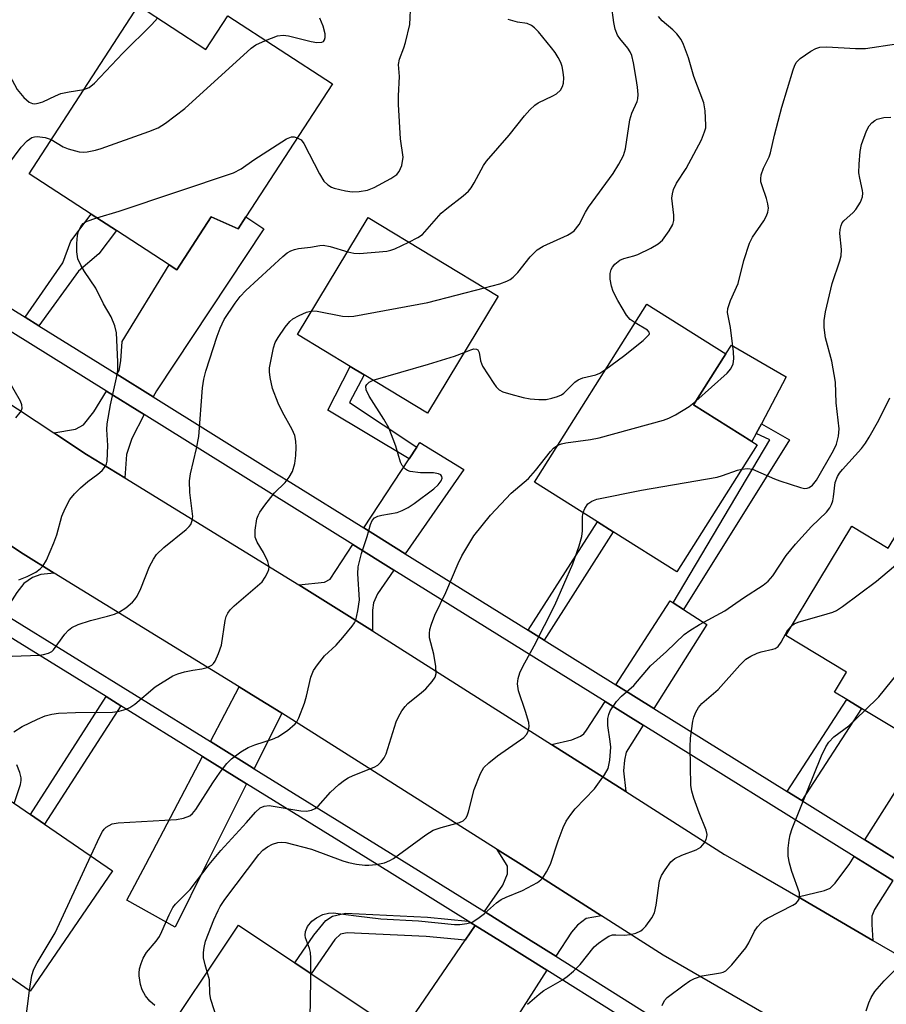
# Model space of a CAD drawing. Units: inches. Extents: x 1285761 to 1291761, y 493452 to 497452.
# Drawn here: x 1287655 to 1287831, y 494470 to 494670 of the extents above; entities that cross this region are included whole.
import ezdxf

# ---------------------------------------------------------------- set-up
doc = ezdxf.new("R2010")
doc.units = ezdxf.units.IN
doc.header["$MEASUREMENT"] = 0
for name, color, linetype in [('BLDG-Footprint', 5, 'Continuous'), ('CULTRL-Pad', 6, 'Continuous'), ('TRANS-Driveway', 251, 'Continuous'), ('TRANS-Non Street Sidewalk', 7, 'Continuous'), ('TRANS-Road', 130, 'Continuous'), ('TRANS-Street Sidewalk', 7, 'Continuous'), ('Undefined', 1, 'Continuous')]:
    doc.layers.add(name, color=color, linetype=linetype)

msp = doc.modelspace()

# ---------------------------------------------------------------- linework, layer by layer
at = {"layer": 'BLDG-Footprint'}
for points, elevation in [([(1287678.94, 494673.06), (1287692.67, 494664.12), (1287697.14, 494670.99), (1287718.43, 494657.13), (1287700.82, 494630.07), (1287699.23, 494627.63), (1287693.77, 494630.07), (1287686.76, 494619.29), (1287685.17, 494620.32), (1287674.47, 494627.28), (1287669.31, 494630.64), (1287656.68, 494638.86)], 260.51), ([(1287752.19, 494613.94), (1287737.81, 494590.13), (1287724.88, 494597.94), (1287722.08, 494599.64), (1287711.36, 494606.11), (1287725.74, 494629.91)], 265.04), ([(1287804.92, 494583.7), (1287788.61, 494557.83), (1287775.64, 494566), (1287772.45, 494568.02), (1287759.63, 494576.1), (1287782.45, 494612.32), (1287798.55, 494602.17), (1287792.01, 494591.84), (1287803.88, 494584.36)], 270.63), ([(1287867.54, 494567.17), (1287842.58, 494525.77), (1287840.54, 494526.99), (1287838.06, 494522.87), (1287826.2, 494530.01), (1287823.19, 494531.83), (1287820.69, 494533.34), (1287823.14, 494537.41), (1287810.76, 494544.87), (1287824.19, 494567.15), (1287831.64, 494562.66), (1287843.2, 494581.84)], 277.33), ([(1287673.66, 494496.98), (1287656.9, 494472.51), (1287629.93, 494490.99), (1287646.68, 494515.45), (1287656.93, 494508.43), (1287659.83, 494506.45)], 267.37), ([(1287726.44, 494467.8), (1287709.15, 494441.89), (1287682.01, 494460), (1287699.3, 494485.91), (1287710.81, 494478.24), (1287714.09, 494476.04)], 273.36)]:
    msp.add_lwpolyline(points, close=True, dxfattribs=dict(at, elevation=elevation))
at = {"layer": 'CULTRL-Pad'}
msp.add_lwpolyline([(1287804.75, 494586.01), (1287803.88, 494584.36), (1287792.01, 494591.84), (1287798.55, 494602.17), (1287799.7, 494603.93), (1287810.85, 494597.52), (1287805.8, 494587.98)], close=True, dxfattribs=at)
at = {"layer": 'TRANS-Driveway'}
for points in [[(1287681.95, 494593.41), (1287674.52, 494598.03), (1287675.01, 494598.82), (1287675.33, 494600.74), (1287675.65, 494604.7), (1287685.17, 494620.32), (1287686.76, 494619.29), (1287693.77, 494630.07), (1287699.23, 494627.63), (1287700.82, 494630.07), (1287704.5, 494627.61), (1287682.6, 494594.66)], [(1287680.1, 494589.82), (1287677.58, 494584.93), (1287676.51, 494581.73), (1287676.17, 494576.93), (1287668.34, 494581.74), (1287661.74, 494586.09), (1287666.15, 494586.83), (1287667.75, 494587.74), (1287669.83, 494590.41), (1287672.41, 494594.6)], [(1287733.27, 494561.5), (1287724.82, 494566.76), (1287734.05, 494580.82), (1287735.62, 494583.21), (1287736.25, 494584.17), (1287745.22, 494578.62)], [(1287661.8, 494557.58), (1287659.05, 494557.27), (1287657.35, 494556.69), (1287655.58, 494555.46), (1287654.19, 494553.64), (1287651.49, 494549.36), (1287644.24, 494553.86), (1287646.34, 494557.35), (1287647.84, 494560.98), (1287648.05, 494563.34), (1287647.7, 494566.6), (1287655.45, 494561.49)], [(1287730.95, 494558.19), (1287727.6, 494553.38), (1287726.8, 494551.51), (1287726.63, 494550.01), (1287726.61, 494545.8), (1287719.77, 494550.1), (1287711.59, 494555.16), (1287716.81, 494555.7), (1287717.98, 494556.34), (1287722.6, 494563.38)], [(1287787.84, 494551.5), (1287789.91, 494550.16), (1287794.68, 494547.08), (1287783.91, 494530.01), (1287776.18, 494534.82), (1287787.21, 494551.91)], [(1287708.14, 494529.09), (1287702.49, 494517.76), (1287701.57, 494518.34), (1287696.31, 494521.59), (1287693.59, 494523.28), (1287699.46, 494534.44), (1287702.87, 494532.34), (1287707.09, 494529.74)], [(1287781.75, 494526.59), (1287778.29, 494521.09), (1287777.91, 494519.49), (1287777.7, 494517.3), (1287778.21, 494513.1), (1287763.08, 494522.71), (1287767.18, 494523.65), (1287768.97, 494524.38), (1287769.63, 494524.88), (1287770.22, 494525.58), (1287773.99, 494531.42)], [(1287700.96, 494514.71), (1287692.75, 494498.23), (1287686.4, 494485.51), (1287676.61, 494491.01), (1287680.42, 494498.23), (1287692, 494520.26)], [(1287834.77, 494498.41), (1287826.89, 494503.31), (1287837.57, 494520.18), (1287845.59, 494515.38)], [(1287773.27, 494487.8), (1287770.1, 494487.27), (1287768.34, 494485.94), (1287767.11, 494484.5), (1287763.97, 494479.6), (1287755.35, 494484.99), (1287749.45, 494488.67), (1287753.12, 494494.08), (1287754.08, 494496.33), (1287754.08, 494497.93), (1287753.89, 494498.23), (1287751.99, 494501.32), (1287756.85, 494498.23)], [(1287832.58, 494494.98), (1287828.81, 494489.07), (1287828.28, 494487.74), (1287828.28, 494486.08), (1287828.52, 494482.81), (1287813.26, 494491.66), (1287818.67, 494492.94), (1287819.79, 494493.42), (1287820.86, 494494.44), (1287823.63, 494498.18), (1287823.67, 494498.23), (1287824.71, 494499.87), (1287827.35, 494498.23)], [(1287762.13, 494476.73), (1287751.41, 494460.01), (1287744.78, 494463.64), (1287743.29, 494463.64), (1287741.79, 494462.36), (1287721.82, 494431.11), (1287713.48, 494436.13), (1287745.48, 494482.83), (1287747.53, 494485.85), (1287753.55, 494482.1)]]:
    msp.add_lwpolyline(points, close=True, dxfattribs=at)
at = {"layer": 'TRANS-Non Street Sidewalk'}
for points in [[(1287658.68, 494607.88), (1287655.85, 494609.63), (1287663.53, 494620.69), (1287665.16, 494625.15), (1287669.31, 494630.64), (1287674.47, 494627.28), (1287670.87, 494622.55), (1287666.76, 494619.04)], [(1287735.62, 494583.21), (1287734.05, 494580.82), (1287717.54, 494590.74), (1287722.08, 494599.64), (1287724.88, 494597.94), (1287721.94, 494592.26)], [(1287789.91, 494550.16), (1287787.84, 494551.5), (1287807.54, 494584.68), (1287804.75, 494586.01), (1287805.8, 494587.98), (1287811.5, 494584.69)], [(1287761.54, 494543.92), (1287758.33, 494545.92), (1287772.45, 494568.02), (1287775.64, 494566)], [(1287675.35, 494530.57), (1287659.83, 494506.45), (1287656.93, 494508.43), (1287672.37, 494532.42)], [(1287814.06, 494511.27), (1287811.06, 494513.13), (1287823.19, 494531.83), (1287826.2, 494530.01)], [(1287746.1, 494486.74), (1287747.53, 494485.85), (1287745.48, 494482.83), (1287737.54, 494483.63), (1287721.46, 494484.37), (1287720.06, 494484.06), (1287718.96, 494483.02), (1287714.1, 494476.04), (1287710.81, 494478.24), (1287714.65, 494483.91), (1287717.1, 494486.85), (1287718.49, 494487.76), (1287721.11, 494488.35), (1287737.83, 494487.57)]]:
    msp.add_lwpolyline(points, close=True, dxfattribs=at)
at = {"layer": 'TRANS-Road'}
for points in [[(1287525.64, 494670.71), (1287559.35, 494649.75), (1287570.1, 494643.07), (1287575.85, 494639.68), (1287612.39, 494618.13), (1287619.52, 494613.92), (1287625.08, 494610.26), (1287661.74, 494586.09), (1287668.34, 494581.74), (1287676.17, 494576.93), (1287711.59, 494555.16), (1287719.77, 494550.1), (1287726.61, 494545.8), (1287763.08, 494522.71), (1287778.21, 494513.1), (1287798.3, 494500.33), (1287801.92, 494498.23), (1287813.26, 494491.66), (1287828.52, 494482.81), (1287841.82, 494475.11)], [(1287834.39, 494451.11), (1287829.01, 494454.79), (1287826.84, 494456.04), (1287812.46, 494464.38), (1287785.82, 494479.82), (1287773.27, 494487.8), (1287756.85, 494498.23), (1287751.99, 494501.32), (1287708.14, 494529.09), (1287707.09, 494529.74), (1287702.87, 494532.34), (1287699.46, 494534.44), (1287661.8, 494557.58), (1287655.45, 494561.49), (1287647.7, 494566.6), (1287611.98, 494590.15), (1287606.81, 494593.55), (1287595.83, 494600.03), (1287559.49, 494621.46), (1287557.68, 494622.56), (1287544.8, 494630.54), (1287512.89, 494650.37)]]:
    msp.add_lwpolyline(points, dxfattribs=at)
at = {"layer": 'TRANS-Street Sidewalk'}
for points in [[(1287832.58, 494494.98), (1287827.35, 494498.23), (1287824.71, 494499.87), (1287781.75, 494526.59), (1287773.99, 494531.42), (1287730.95, 494558.19), (1287722.6, 494563.38), (1287680.1, 494589.82), (1287672.41, 494594.6), (1287629.57, 494621.23), (1287621.76, 494626.09), (1287579.06, 494652.65), (1287570.96, 494657.68), (1287559.76, 494664.65), (1287524.36, 494686.47)], [(1287443.79, 494678.13), (1287490.61, 494649.09), (1287498.2, 494644.38), (1287541.65, 494617.44), (1287549.4, 494612.64), (1287592.35, 494586.01), (1287600.11, 494581.2), (1287644.24, 494553.86), (1287651.49, 494549.36), (1287693.59, 494523.28), (1287696.31, 494521.59), (1287701.57, 494518.34), (1287702.49, 494517.76), (1287734.01, 494498.23), (1287749.45, 494488.67), (1287755.35, 494484.99), (1287763.97, 494479.6), (1287808.29, 494451.75), (1287810.24, 494450.52), (1287816.13, 494446.85), (1287827.78, 494439.59), (1287830.79, 494437.71), (1287902.21, 494393.2)], [(1287558.07, 494670.39), (1287561.87, 494668.05), (1287573.16, 494661.03), (1287581.12, 494656.09), (1287605.35, 494641.02), (1287608.59, 494639.01), (1287623.99, 494629.44), (1287631.79, 494624.59), (1287655.85, 494609.63), (1287658.68, 494607.88), (1287674.52, 494598.03), (1287681.95, 494593.41), (1287707.09, 494577.78), (1287709.99, 494575.98), (1287724.82, 494566.76), (1287733.27, 494561.5), (1287758.33, 494545.92), (1287761.54, 494543.92), (1287776.18, 494534.82), (1287783.91, 494530.01), (1287811.06, 494513.13), (1287814.06, 494511.27), (1287826.89, 494503.31), (1287834.77, 494498.41)], [(1287776.17, 494467.91), (1287762.13, 494476.73), (1287753.55, 494482.1), (1287747.53, 494485.85), (1287746.1, 494486.74), (1287727.55, 494498.23), (1287700.96, 494514.71), (1287692, 494520.26), (1287675.35, 494530.57), (1287672.37, 494532.42), (1287651.58, 494545.3), (1287642.48, 494550.94), (1287626.54, 494560.82), (1287623.4, 494562.76), (1287598.27, 494578.34), (1287590.61, 494583.09), (1287575.53, 494592.43), (1287572.4, 494594.37), (1287547.59, 494609.76), (1287539.9, 494614.52), (1287525.54, 494623.42)]]:
    msp.add_lwpolyline(points, dxfattribs=at)
at = {"layer": 'Undefined'}
for points, elevation in [([(1287711.3, 494646.17), (1287712.05, 494645.76), (1287712.64, 494645.01), (1287715.83, 494638.83), (1287716.71, 494637.34), (1287717.53, 494636.56), (1287718.27, 494636.13), (1287718.8, 494635.91), (1287721.08, 494635.34), (1287722.44, 494635.17), (1287723.9, 494635.24), (1287725.62, 494635.53), (1287726.96, 494636.07), (1287730.33, 494637.91), (1287731.53, 494638.69), (1287732.07, 494639.29), (1287732.55, 494640.55), (1287732.82, 494642.19), (1287732.33, 494645.98), (1287731.91, 494652.96), (1287731.89, 494654.69), (1287732.12, 494658.61), (1287731.93, 494661.09), (1287732.13, 494662.19), (1287733.01, 494664.48), (1287733.34, 494665.58), (1287734.18, 494669.22), (1287734.42, 494673.58)], 262), ([(1287749.41, 494615.62), (1287752.57, 494616.47), (1287753.97, 494616.97), (1287754.64, 494617.29), (1287755.26, 494617.77), (1287756.19, 494618.72), (1287758.7, 494621.96), (1287760.14, 494623.38), (1287761.36, 494624.1), (1287766.29, 494626.34), (1287767.03, 494626.75), (1287767.68, 494627.25), (1287768.69, 494628.53), (1287769.99, 494631.03), (1287770.62, 494632.03), (1287775.6, 494638.87), (1287776.77, 494640.81), (1287777.7, 494642.54), (1287778.12, 494643.91), (1287778.99, 494649.82), (1287779.41, 494651.15), (1287780.49, 494653.57), (1287780.63, 494654.12), (1287780.69, 494654.99), (1287780.56, 494656.46), (1287780.29, 494658.22), (1287779.74, 494661.45), (1287779.4, 494662.88), (1287779.06, 494663.66), (1287778.61, 494664.38), (1287776.98, 494666.38), (1287776.52, 494667.07), (1287776.03, 494668.28), (1287775.73, 494669.64), (1287775.31, 494673.13)], 266), ([(1287667.81, 494655.97), (1287668.88, 494656.38), (1287670, 494657.28), (1287675.75, 494663.39), (1287681.65, 494669.22), (1287682.83, 494670.53)], 258), ([(1287704.85, 494665.97), (1287707.27, 494666.89), (1287708.4, 494667.06), (1287709.53, 494666.91), (1287714.11, 494665.78), (1287715.25, 494665.56), (1287716.27, 494665.6), (1287716.64, 494665.79), (1287716.86, 494666.13), (1287716.96, 494666.56), (1287716.98, 494667.29), (1287716.58, 494668.87), (1287715.85, 494670.5)], 260), ([(1287734.03, 494624.91), (1287735.86, 494625.85), (1287736.78, 494626.5), (1287740.59, 494630.84), (1287741.73, 494631.8), (1287745.06, 494634.35), (1287746.14, 494635.33), (1287746.68, 494636), (1287747.31, 494637), (1287749.2, 494640.5), (1287749.83, 494641.44), (1287754.42, 494646.73), (1287757.53, 494650.61), (1287758.66, 494651.86), (1287759.65, 494652.81), (1287760.33, 494653.3), (1287763.3, 494654.7), (1287764.07, 494655.14), (1287764.9, 494655.89), (1287765.3, 494656.57), (1287765.5, 494657.3), (1287765.56, 494658.38), (1287765.46, 494659.54), (1287765.23, 494660.66), (1287764.94, 494661.47), (1287764.42, 494662.53), (1287763.8, 494663.53), (1287763.07, 494664.48), (1287760.4, 494667.73), (1287759.61, 494668.53), (1287758.99, 494669.04), (1287758.1, 494669.43), (1287756.12, 494669.72), (1287754.26, 494670.24)], 264), ([(1287780.07, 494608.53), (1287779.11, 494609.19), (1287778.35, 494610.05), (1287776.57, 494613.07), (1287775.61, 494614.89), (1287775.25, 494615.99), (1287775, 494617.42), (1287775.03, 494618.55), (1287775.23, 494619.35), (1287775.47, 494619.82), (1287775.97, 494620.44), (1287777.01, 494621.27), (1287777.81, 494621.59), (1287779.8, 494622.12), (1287780.62, 494622.42), (1287783.26, 494623.7), (1287784.78, 494624.55), (1287785.64, 494625.31), (1287787.02, 494627.24), (1287787.76, 494628.51), (1287787.99, 494629.31), (1287787.97, 494630.43), (1287787.59, 494633.89), (1287787.68, 494634.76), (1287787.9, 494635.61), (1287788.53, 494636.93), (1287790.47, 494639.93), (1287793.58, 494645.78), (1287794.25, 494647.35), (1287794.46, 494648.17), (1287794.51, 494648.73), (1287794.34, 494651.62), (1287794.06, 494653.31), (1287792.04, 494658.64), (1287790.93, 494662.45), (1287789.94, 494665.12), (1287789.45, 494666.15), (1287788.61, 494667.32), (1287787.8, 494668.13), (1287785.58, 494670), (1287784.85, 494670.82)], 268), ([(1287645.98, 494669.32), (1287646.65, 494668.88), (1287647.25, 494668.33), (1287648.36, 494666.71), (1287649.51, 494664.75), (1287654.25, 494655.98), (1287655.59, 494654.38), (1287656.68, 494653.42), (1287657.37, 494653.11), (1287657.81, 494653.08), (1287658.51, 494653.18), (1287659.47, 494653.51), (1287662.05, 494654.73), (1287663.13, 494655.15), (1287664.82, 494655.52), (1287667.81, 494655.97)], 258), ([(1287661.19, 494645.79), (1287663.6, 494644.35), (1287664.66, 494643.91), (1287666.85, 494643.34), (1287667.68, 494643.27), (1287668.53, 494643.34), (1287670.22, 494643.64), (1287671.34, 494643.96), (1287681.05, 494647.46), (1287682.96, 494648.22), (1287684.44, 494649.13), (1287688.37, 494652.1), (1287701.91, 494664.41), (1287702.87, 494665.08), (1287704.85, 494665.97)], 260), ([(1287792.44, 494592.53), (1287798.83, 494598.29), (1287799.59, 494599.17), (1287800.04, 494600.13), (1287800.21, 494601.19), (1287800.15, 494602.57), (1287799.48, 494607.55), (1287798.93, 494610.64), (1287798.94, 494611.44), (1287799.49, 494613.07), (1287801.06, 494616.53), (1287802.22, 494621.22), (1287803.35, 494624.69), (1287804.01, 494625.93), (1287806.29, 494629.24), (1287806.82, 494630.26), (1287807.13, 494631.05), (1287807.25, 494631.86), (1287807.14, 494632.69), (1287806.83, 494633.82), (1287805.93, 494636.37), (1287805.72, 494637.22), (1287805.68, 494637.78), (1287805.79, 494638.61), (1287806.21, 494639.97), (1287807.37, 494642.29), (1287807.68, 494643.08), (1287808.45, 494646.71), (1287810, 494652.37), (1287812.25, 494659.99), (1287812.52, 494660.77), (1287812.9, 494661.48), (1287813.71, 494662.27), (1287815.89, 494663.78), (1287816.9, 494664.36), (1287817.7, 494664.62), (1287819.12, 494664.67), (1287824.96, 494664.34), (1287827, 494664.35), (1287833.35, 494665.32)], 270), ([(1287801.79, 494578.74), (1287802.95, 494578.87), (1287803.97, 494578.7), (1287808.49, 494576.73), (1287809.58, 494576.33), (1287813.77, 494574.98), (1287814.58, 494574.82), (1287815.1, 494574.84), (1287815.55, 494575.01), (1287816.18, 494575.45), (1287817.06, 494576.46), (1287820.48, 494582.52), (1287821.09, 494583.78), (1287821.49, 494585.47), (1287821.61, 494586.92), (1287821.05, 494592.25), (1287820.92, 494596.4), (1287820.16, 494600.68), (1287818.84, 494605.47), (1287818.59, 494607.53), (1287818.58, 494608.99), (1287818.89, 494610.73), (1287820.19, 494616.52), (1287821.78, 494621.09), (1287822.06, 494622.14), (1287822.13, 494623.45), (1287821.79, 494626.69), (1287821.85, 494627.49), (1287822.05, 494628.32), (1287822.26, 494628.84), (1287822.56, 494629.29), (1287824.46, 494630.95), (1287825.03, 494631.6), (1287825.97, 494633.09), (1287826.39, 494634.15), (1287826.46, 494634.88), (1287826.41, 494635.43), (1287825.83, 494637.93), (1287825.67, 494639.06), (1287825.69, 494640.78), (1287825.9, 494643.37), (1287826.22, 494644.78), (1287827.23, 494647.56), (1287827.76, 494648.59), (1287828.28, 494649.2), (1287828.89, 494649.7), (1287829.37, 494649.94), (1287830.75, 494650.29), (1287832.17, 494650.37)], 272), ([(1287650.78, 494638.52), (1287655.06, 494644.27), (1287656.27, 494645.57), (1287657.23, 494646.2), (1287657.77, 494646.37), (1287658.31, 494646.41), (1287659.96, 494646.22), (1287661.19, 494645.79)], 260), ([(1287670.48, 494629.88), (1287675, 494631.26), (1287698.32, 494639.06), (1287699.88, 494639.87), (1287702.41, 494641.71), (1287709.09, 494645.95), (1287710.12, 494646.34), (1287710.63, 494646.33), (1287711.3, 494646.17)], 262), ([(1287654.59, 494556.22), (1287656.25, 494556.85), (1287658.06, 494557.76), (1287658.94, 494558.42), (1287659.5, 494558.99), (1287660.22, 494560.23), (1287661.74, 494563.7), (1287662.33, 494565.33), (1287663.36, 494569.16), (1287664.05, 494570.74), (1287665, 494572.52), (1287665.91, 494573.68), (1287667.15, 494574.93), (1287668.62, 494576.18), (1287670.7, 494577.67), (1287671.56, 494578.42), (1287672.26, 494579.3), (1287672.47, 494579.79), (1287672.59, 494580.34), (1287672.73, 494583.53), (1287672.53, 494586.8), (1287672.6, 494587.94), (1287673.26, 494591.84), (1287674.48, 494597.34), (1287674.72, 494598.79), (1287674.74, 494600.57), (1287674.45, 494606.5), (1287674.13, 494607.89), (1287673.42, 494609.73), (1287671.86, 494612.34), (1287670.29, 494615.56), (1287667.96, 494618.94), (1287667.22, 494620.21), (1287666.62, 494621.55), (1287666.39, 494622.94), (1287666.42, 494624.63), (1287666.56, 494626.31), (1287666.76, 494627.11), (1287667.2, 494628.1), (1287667.67, 494628.69), (1287668.29, 494629.11), (1287670.48, 494629.88)], 262), ([(1287653.21, 494540.68), (1287658.78, 494540.85), (1287659.6, 494540.97), (1287660.61, 494541.27), (1287661.28, 494541.62), (1287661.66, 494541.97), (1287663.95, 494545.13), (1287664.71, 494545.98), (1287665.38, 494546.5), (1287666.68, 494547.09), (1287669.15, 494547.94), (1287672.65, 494548.77), (1287674.04, 494549.2), (1287675.1, 494549.71), (1287676.36, 494550.53), (1287677.75, 494551.64), (1287678.24, 494552.22), (1287678.69, 494552.9), (1287679.44, 494554.41), (1287681.22, 494558.9), (1287682.02, 494560.43), (1287682.65, 494561.37), (1287684.12, 494562.76), (1287688.64, 494566.46), (1287689.25, 494567.05), (1287689.59, 494567.49), (1287689.9, 494568.27), (1287689.99, 494569.1), (1287689.44, 494573.95), (1287689.33, 494576.33), (1287689.57, 494577.78), (1287690.78, 494582.95), (1287691.24, 494585.37), (1287692, 494595.3), (1287692.23, 494597.03), (1287692.67, 494598.67), (1287694.99, 494605.8), (1287695.59, 494607.43), (1287696.42, 494609.16), (1287698.63, 494612.48), (1287699.68, 494613.88), (1287700.84, 494615.07), (1287708.34, 494621.99), (1287709.25, 494622.73), (1287709.98, 494623.14), (1287710.75, 494623.43), (1287711.55, 494623.63), (1287714, 494623.92), (1287715.89, 494624.27), (1287716.59, 494624.31), (1287718, 494624.06), (1287721.56, 494622.98)], 264), ([(1287721.56, 494622.98), (1287722.78, 494622.69), (1287723.94, 494622.62), (1287729.52, 494623.09), (1287730.37, 494623.26), (1287731.18, 494623.55), (1287734.03, 494624.91)], 264), ([(1287714.3, 494610.97), (1287715.37, 494610.9), (1287720.49, 494609.89), (1287721.63, 494609.77), (1287722.79, 494609.83), (1287737.9, 494612.63), (1287749.41, 494615.62)], 266), ([(1287653.56, 494525.27), (1287655.26, 494526.34), (1287658.39, 494527.83), (1287659.97, 494528.5), (1287661.31, 494528.85), (1287662.68, 494529.05), (1287666.1, 494529.23), (1287673.63, 494529.29), (1287675.03, 494529.49), (1287676.43, 494529.85), (1287677.22, 494530.2), (1287678.2, 494530.87), (1287682.35, 494534.39), (1287685.96, 494536.66), (1287686.99, 494537.09), (1287688.34, 494537.47), (1287690, 494537.82), (1287691.86, 494538.09), (1287692.92, 494538.37), (1287693.87, 494538.81), (1287694.25, 494539.16), (1287694.56, 494539.62), (1287695.28, 494541.22), (1287695.85, 494542.91), (1287696.62, 494547.9), (1287696.84, 494548.74), (1287697.16, 494549.42), (1287697.62, 494550.06), (1287698.44, 494550.89), (1287704.11, 494555.82), (1287704.78, 494556.74), (1287705.29, 494557.79), (1287705.47, 494558.32), (1287705.55, 494558.86), (1287705.31, 494559.92), (1287704.41, 494561.77), (1287703.09, 494563.88), (1287702.74, 494564.89), (1287702.71, 494566.3), (1287703.08, 494568.59), (1287703.31, 494569.29), (1287703.64, 494569.98), (1287704.65, 494571.4), (1287706.66, 494573.9), (1287708.83, 494576.03), (1287709.65, 494577.07), (1287710.31, 494578.25), (1287710.79, 494579.85), (1287710.99, 494581.53), (1287711.07, 494583.22), (1287710.98, 494584.39), (1287710.76, 494585.54), (1287710.24, 494586.81), (1287708.28, 494590.35), (1287707.42, 494592.17), (1287706.26, 494595.11), (1287705.75, 494597.37), (1287705.6, 494598.5), (1287705.63, 494599.37), (1287706.42, 494603.41), (1287706.81, 494604.49), (1287707.38, 494605.49), (1287708.85, 494607.65), (1287709.74, 494608.77), (1287710.39, 494609.29), (1287711.64, 494609.97), (1287713.2, 494610.68), (1287714.3, 494610.97)], 266), ([(1287774.11, 494599.09), (1287777.74, 494601.7), (1287781.7, 494604.91), (1287782.49, 494605.63), (1287782.93, 494606.15), (1287783, 494606.32), (1287782.98, 494606.61), (1287782.61, 494607.01), (1287780.07, 494608.53)], 268), ([(1287726.73, 494596.83), (1287737.98, 494600.1), (1287743.28, 494601.75), (1287745.25, 494602.44)], 268), ([(1287745.25, 494602.44), (1287746.65, 494603.02), (1287747.25, 494603.19), (1287747.77, 494603.16), (1287748.05, 494602.98), (1287748.32, 494602.48), (1287748.6, 494600.75), (1287749.03, 494599.69), (1287751.29, 494596.17), (1287751.82, 494595.47), (1287752.42, 494594.88), (1287753.15, 494594.49), (1287754.78, 494593.97), (1287757.29, 494593.28), (1287758.73, 494593.02), (1287760.51, 494592.89), (1287761.98, 494592.91), (1287763.15, 494593.15), (1287764.28, 494593.5), (1287765.08, 494593.87), (1287765.54, 494594.19), (1287767.8, 494596.43), (1287768.46, 494596.92), (1287769.45, 494597.3), (1287772.11, 494597.9), (1287772.88, 494598.28), (1287774.11, 494599.09)], 268), ([(1287653.96, 494589.19), (1287654.87, 494590.25), (1287655.13, 494590.7), (1287655.25, 494591.15), (1287655.21, 494591.81), (1287654.93, 494592.57), (1287652.36, 494597.07)], 260), ([(1287669.22, 494500.02), (1287671.05, 494503.97), (1287671.61, 494505), (1287671.95, 494505.45), (1287672.37, 494505.83), (1287673.59, 494506.53), (1287674.82, 494506.77), (1287686.71, 494507.41), (1287688.14, 494507.66), (1287689.38, 494508.19), (1287689.97, 494508.67), (1287690.62, 494509.43), (1287694.12, 494514.89), (1287695.58, 494517.03), (1287696.93, 494518.8), (1287697.88, 494519.78), (1287699.77, 494521.16), (1287701.27, 494522.06), (1287702.63, 494522.6), (1287706.26, 494523.79), (1287707.31, 494524.24), (1287709.29, 494525.56), (1287710.87, 494526.88), (1287711.21, 494527.33), (1287711.61, 494528.09), (1287712.74, 494531.1), (1287713.15, 494532.49), (1287714.08, 494536.41), (1287714.59, 494537.73), (1287715.4, 494538.93), (1287716.86, 494540.76), (1287719.22, 494542.9), (1287720.58, 494544.45), (1287722.45, 494546.74), (1287722.94, 494547.47), (1287723.18, 494547.98), (1287723.64, 494549.9), (1287723.94, 494552.16), (1287723.6, 494557.44), (1287723.68, 494558.85), (1287724.34, 494561.58), (1287725.52, 494564.99), (1287726.22, 494567.49), (1287726.53, 494568.25), (1287727.01, 494568.81), (1287727.67, 494569.18), (1287728.48, 494569.39), (1287731.63, 494569.93), (1287732.66, 494570.3), (1287733.89, 494570.91), (1287735.1, 494571.72), (1287739.11, 494574.74), (1287739.96, 494575.51), (1287740.58, 494576.33), (1287740.79, 494576.92), (1287740.76, 494577.26), (1287740.5, 494577.54), (1287740.08, 494577.75), (1287739.04, 494577.98), (1287736.35, 494577.99), (1287734.29, 494578.24), (1287733.76, 494578.43), (1287733.35, 494578.7), (1287732.67, 494579.44), (1287732.31, 494580.15), (1287731.34, 494583.39), (1287729.93, 494587.12), (1287728.94, 494588.88), (1287725.95, 494593.56), (1287725.35, 494594.86), (1287725.27, 494595.6), (1287725.44, 494595.97), (1287725.92, 494596.44), (1287726.73, 494596.83)], 268), ([(1287714.02, 494476.09), (1287714.04, 494479.18), (1287713.96, 494480.36), (1287713.77, 494481.18), (1287712.96, 494483.33), (1287712.9, 494483.85), (1287712.97, 494484.62), (1287713.39, 494485.63), (1287714.24, 494486.74), (1287715.17, 494487.42), (1287716.51, 494488.06), (1287717.62, 494488.39), (1287718.6, 494488.42), (1287723.25, 494487.79), (1287728.28, 494487.22), (1287735.99, 494486.8), (1287743.31, 494486.08), (1287744.41, 494486.08), (1287745.84, 494486.23), (1287746.9, 494486.55), (1287748.08, 494487.26), (1287749.42, 494488.29), (1287751.87, 494490.43), (1287752.81, 494491.12), (1287753.86, 494491.64), (1287757.15, 494492.95), (1287758.2, 494493.48), (1287760.23, 494494.63), (1287760.9, 494495.16), (1287761.27, 494495.58), (1287762.06, 494496.77), (1287762.85, 494498.31), (1287764.39, 494503.09), (1287765.41, 494505.77), (1287766.04, 494507.05), (1287766.97, 494508.47), (1287767.85, 494509.6), (1287771.8, 494513.66), (1287773.87, 494516.53), (1287774.57, 494517.8), (1287774.94, 494519.5), (1287775.15, 494522.15), (1287775.04, 494523.31), (1287774.52, 494526.55), (1287774.54, 494527.97), (1287774.71, 494528.77), (1287775.04, 494529.54), (1287776.33, 494531.45), (1287777.3, 494532.49), (1287779.85, 494534.68), (1287783.25, 494538.69), (1287786.46, 494541.59), (1287790.05, 494545.06), (1287791.22, 494545.89), (1287793.18, 494547.12), (1287798.33, 494549.89), (1287802.16, 494552.55), (1287806.15, 494555.14), (1287807.21, 494555.95), (1287808.13, 494557.02), (1287810.87, 494561.16), (1287812.72, 494563.48), (1287816.03, 494567.03), (1287819.04, 494569.99), (1287819.71, 494570.83), (1287820.07, 494571.52), (1287820.34, 494572.25), (1287820.5, 494573.09), (1287820.83, 494575.99), (1287821.3, 494577.24), (1287821.69, 494577.89), (1287822.29, 494578.67), (1287826.21, 494582.95), (1287827.01, 494584.01), (1287827.75, 494585.23), (1287829.7, 494588.71), (1287831.97, 494593.21)], 274), ([(1287764.35, 494583.59), (1287765.1, 494583.9), (1287765.97, 494584.09), (1287771, 494584.79), (1287772.75, 494585.12), (1287785.86, 494588.71), (1287786.97, 494589.09), (1287788.29, 494589.77), (1287791.08, 494591.47), (1287792.44, 494592.53)], 270), ([(1287682.27, 494469.56), (1287681.25, 494470.43), (1287680.39, 494471.52), (1287679.71, 494472.73), (1287679.35, 494473.83), (1287679.08, 494475.58), (1287679.07, 494476.17), (1287679.19, 494477.01), (1287679.5, 494478.13), (1287679.91, 494479.19), (1287680.6, 494480.33), (1287682.56, 494482.67), (1287683.23, 494483.61), (1287683.74, 494484.62), (1287685.18, 494488.04), (1287685.97, 494489.53), (1287686.52, 494490.2), (1287689.5, 494493.14), (1287693.35, 494498.27), (1287695.69, 494501.08), (1287700.92, 494506.78), (1287702.8, 494508.94), (1287703.74, 494509.78), (1287704.58, 494510.16), (1287705.58, 494510.24), (1287711.99, 494509.17), (1287713.17, 494509.1), (1287714.2, 494509.32), (1287714.91, 494509.65), (1287715.56, 494510.11), (1287718.05, 494512.97), (1287719.76, 494514.54), (1287720.9, 494515.44), (1287721.64, 494515.91), (1287722.64, 494516.4), (1287726.98, 494518.08), (1287727.72, 494518.51), (1287728.32, 494519.09), (1287728.99, 494520), (1287729.39, 494520.76), (1287731.45, 494527.29), (1287731.91, 494528.33), (1287732.61, 494529.51), (1287733.24, 494530.4), (1287733.83, 494531.02), (1287736.61, 494533.24), (1287737.46, 494534.03), (1287738.77, 494535.5), (1287739.35, 494536.41), (1287739.54, 494537.16), (1287739.48, 494538.54), (1287739.1, 494541.06), (1287738.24, 494544.38), (1287738.19, 494545.25), (1287738.29, 494546.1), (1287738.61, 494547.18), (1287739.33, 494549.03), (1287741.55, 494553.63), (1287744.02, 494559.53), (1287744.81, 494561.07), (1287747.26, 494565.13), (1287750.67, 494569.33), (1287754.83, 494573.83), (1287758.35, 494576.81), (1287759.81, 494578.47), (1287762.84, 494582.35), (1287763.44, 494582.98), (1287764.35, 494583.59)], 270), ([(1287811.97, 494546.88), (1287812.51, 494547.23), (1287813.3, 494547.56), (1287819.23, 494549.25), (1287820.34, 494549.62), (1287821.12, 494549.98), (1287822.35, 494550.8), (1287829.24, 494555.91), (1287832.72, 494558.85), (1287838.71, 494564.74), (1287843.45, 494570.48), (1287843.9, 494571.22), (1287844.39, 494572.26), (1287847.09, 494579.5)], 276), ([(1287769.49, 494569.88), (1287769.82, 494570.72), (1287770.48, 494571.65), (1287771.29, 494572.23), (1287772.26, 494572.6), (1287781.36, 494574.43), (1287796.77, 494577.12), (1287797.9, 494577.42), (1287800.95, 494578.51), (1287801.79, 494578.74)], 272), ([(1287692.97, 494476.42), (1287692.51, 494477.86), (1287692.22, 494479.27), (1287692.19, 494480.35), (1287692.31, 494481.4), (1287692.63, 494482.64), (1287693.2, 494484.25), (1287694.29, 494487.02), (1287695.15, 494488.91), (1287695.58, 494489.68), (1287696.55, 494491.11), (1287703.47, 494500.3), (1287704.26, 494501.16), (1287705.2, 494501.88), (1287706.23, 494502.38), (1287707.33, 494502.72), (1287708.07, 494502.8), (1287708.99, 494502.71), (1287714.17, 494501.39), (1287720.58, 494499), (1287721.7, 494498.66), (1287723.36, 494498.32), (1287725.03, 494498.1), (1287725.89, 494498.1), (1287727.34, 494498.25), (1287729.04, 494498.61), (1287730.12, 494499.05), (1287730.88, 494499.46), (1287737.46, 494504.27), (1287738.96, 494505.23), (1287740.6, 494505.8), (1287744.32, 494506.78), (1287745.05, 494507.17), (1287745.59, 494507.72), (1287745.87, 494508.18), (1287746.16, 494508.97), (1287747.32, 494513.5), (1287748.61, 494516.76), (1287749.3, 494518.01), (1287750.27, 494518.98), (1287752.04, 494520.37), (1287757.4, 494524.09), (1287757.98, 494524.69), (1287758.33, 494525.35), (1287758.54, 494526.34), (1287758.45, 494527.17), (1287757.78, 494529.38), (1287756.32, 494533.6), (1287756.13, 494535.02), (1287756.26, 494536.14), (1287756.63, 494537.25), (1287757.23, 494538.59), (1287759.53, 494542.77), (1287763.71, 494551.05), (1287767.4, 494559.46), (1287768.69, 494563.11), (1287769.24, 494565.01), (1287769.38, 494566.17), (1287769.4, 494569.11), (1287769.49, 494569.88)], 272), ([(1287826.9, 494529.59), (1287829.72, 494532.39), (1287833.74, 494537.37), (1287846.4, 494551.14), (1287848.61, 494553.62), (1287849.49, 494554.33), (1287850.48, 494554.91), (1287851.55, 494555.3), (1287855.1, 494556.39), (1287855.83, 494556.8), (1287856.45, 494557.38), (1287856.88, 494558.11), (1287857.63, 494560.32), (1287858.33, 494561.97), (1287861.63, 494569), (1287862.33, 494570.31)], 278), ([(1287758.16, 494469.81), (1287760.55, 494471.89), (1287761.47, 494472.59), (1287765.3, 494474.79), (1287766.26, 494475.44), (1287767.53, 494476.55), (1287768.92, 494477.93), (1287771.75, 494481.49), (1287772.62, 494482.24), (1287773.79, 494483.09), (1287774.76, 494483.68), (1287775.47, 494483.92), (1287776.18, 494483.97), (1287777.93, 494483.87), (1287779.08, 494484.03), (1287780.21, 494484.3), (1287781.25, 494484.74), (1287781.69, 494485.09), (1287782.27, 494485.74), (1287783.5, 494487.42), (1287784.01, 494488.43), (1287784.36, 494489.96), (1287785.04, 494494.94), (1287785.44, 494496), (1287786.19, 494497.2), (1287787.38, 494498.78), (1287788.2, 494499.46), (1287789.63, 494500.17), (1287792.53, 494501.26), (1287793.47, 494501.79), (1287794.17, 494502.63), (1287794.55, 494503.37), (1287794.71, 494503.88), (1287794.74, 494504.4), (1287794.56, 494505.22), (1287793.14, 494508.77), (1287792.07, 494511.79), (1287791.64, 494513.18), (1287791.45, 494514.32), (1287791.32, 494522.24), (1287791.36, 494523.99), (1287791.83, 494527.45), (1287792.05, 494528.26), (1287792.45, 494529.29), (1287793, 494530.23), (1287793.7, 494531.05), (1287797, 494533.91), (1287801.39, 494538.82), (1287802.66, 494540.05), (1287803.63, 494540.67), (1287804.93, 494541.3), (1287805.73, 494541.57), (1287808.16, 494542.06), (1287808.62, 494542.25), (1287809.19, 494542.65), (1287809.83, 494543.52), (1287811.19, 494546.03), (1287811.97, 494546.88)], 276), ([(1287785.63, 494469.56), (1287786.06, 494470.6), (1287786.6, 494471.22), (1287790.05, 494473.8), (1287791.23, 494474.58), (1287792.2, 494475.08), (1287793.75, 494475.62), (1287797.51, 494476.2), (1287798.05, 494476.36), (1287798.53, 494476.62), (1287799.77, 494477.84), (1287802.62, 494481.28), (1287803.23, 494482.29), (1287804.4, 494484.69), (1287805.02, 494485.58), (1287805.73, 494486.38), (1287806.35, 494486.91), (1287807.08, 494487.35), (1287812.22, 494489.96), (1287812.89, 494490.41), (1287813.25, 494490.78), (1287813.48, 494491.21), (1287813.59, 494491.69), (1287813.54, 494492.48), (1287811.98, 494496.81), (1287811.51, 494498.52), (1287811.29, 494499.93), (1287811.28, 494501.59), (1287811.45, 494503.23), (1287811.67, 494504.3), (1287812.08, 494505.6), (1287818.06, 494520.41), (1287818.9, 494522.23), (1287819.57, 494523.18), (1287820.56, 494524.24), (1287823.62, 494526.51), (1287826.9, 494529.59)], 278), ([(1287653.66, 494510.67), (1287654.92, 494514.51), (1287655.08, 494515.36), (1287655.06, 494515.91), (1287654.79, 494516.96), (1287654.16, 494518.53)], 266), ([(1287656.78, 494472.59), (1287657.2, 494475.65), (1287657.63, 494476.98), (1287658.32, 494478.25), (1287662.01, 494484.38), (1287669.22, 494500.02)], 268), ([(1287827.15, 494468.46), (1287827.69, 494470.14), (1287828.14, 494471.21), (1287828.94, 494472.39), (1287830.78, 494474.6), (1287834.07, 494477.87)], 280), ([(1287695.04, 494451.31), (1287696.74, 494458.36), (1287696.9, 494459.22), (1287696.96, 494460.07), (1287696.83, 494460.92), (1287696.59, 494461.77), (1287693.66, 494470.79), (1287693.48, 494471.92), (1287693.43, 494474.81), (1287692.97, 494476.42)], 272), ([(1287706.44, 494443.7), (1287710.01, 494449.5), (1287710.51, 494450.55), (1287710.74, 494451.3), (1287710.92, 494452.35), (1287711.07, 494454.17), (1287711.25, 494455.35), (1287713.83, 494467.58), (1287713.95, 494469.35), (1287714.02, 494476.09)], 274), ([(1287655.92, 494466.24), (1287656.78, 494472.59)], 268)]:
    msp.add_lwpolyline(points, dxfattribs=dict(at, elevation=elevation))

doc.saveas('drawing.dxf')
